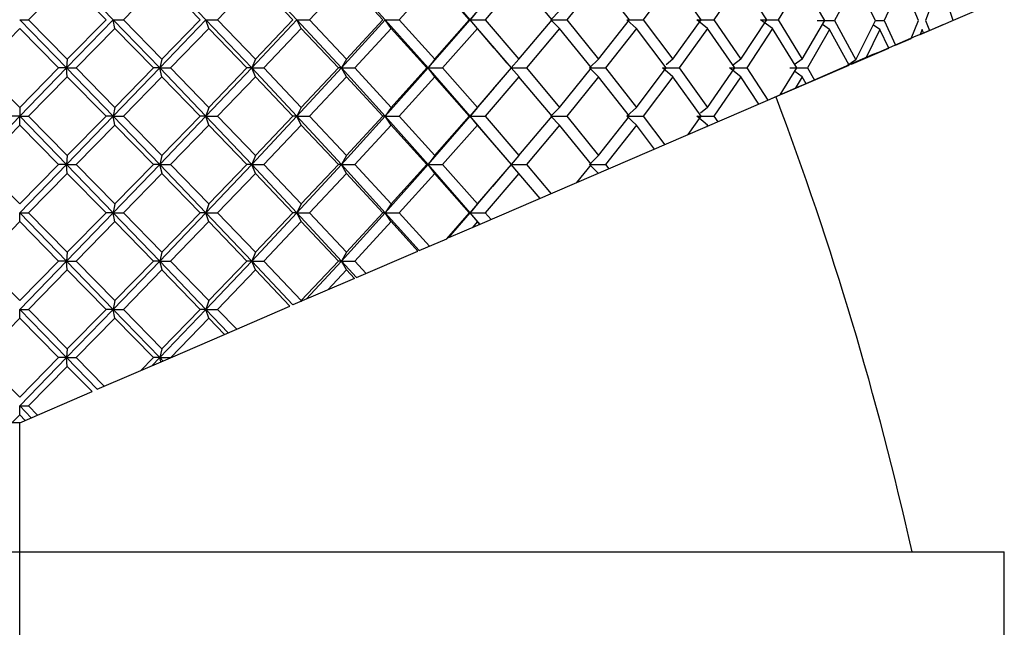
# Paper-space layout '_Right' of a CAD drawing. Units: millimetres. Extents: x -128 to 23, y -72 to 94.
# Drawn here: x 0 to 16, y 65 to 75 of the extents above; entities that cross this region are included whole.
import ezdxf

# ---------------------------------------------------------------- set-up
doc = ezdxf.new("R2010")
doc.units = ezdxf.units.MM

psp = doc.layouts.new('_Right')

# ---------------------------------------------------------------- linework, layer by layer
at = {"color": 7, "linetype": 'Continuous', "lineweight": 25}
for p, q in [((1.52, 75.153), (0.761, 75.938)), ((3.027, 75.153), (2.276, 75.938)), ((4.505, 75.153), (3.77, 75.938)), ((5.941, 75.153), (5.229, 75.938)), ((7.321, 75.153), (6.639, 75.938)), ((0.773, 75.794), (0.142, 75.153)), ((1.403, 75.153), (0.773, 75.794)), ((2.312, 75.794), (1.686, 75.153)), ((2.935, 75.153), (2.312, 75.794)), ((3.83, 75.794), (3.214, 75.153)), ((4.44, 75.153), (3.83, 75.794)), ((5.312, 75.794), (4.712, 75.153)), ((5.903, 75.153), (5.312, 75.794)), ((6.744, 75.794), (6.167, 75.153)), ((7.311, 75.153), (6.744, 75.794)), ((8.113, 75.794), (7.563, 75.153)), ((8.651, 75.153), (8.113, 75.794)), ((9.407, 75.794), (8.889, 75.153)), ((9.91, 75.153), (9.407, 75.794)), ((10.612, 75.794), (10.132, 75.153)), ((11.076, 75.153), (10.612, 75.794)), ((11.719, 75.794), (11.28, 75.153)), ((12.139, 75.153), (11.719, 75.794)), ((12.707, 75.78), (12.323, 75.153)), ((13.081, 75.139), (12.707, 75.78)), ((13.586, 75.78), (13.243, 75.139)), ((13.909, 75.139), (13.586, 75.78)), ((14.339, 75.78), (14.048, 75.139)), ((14.608, 75.139), (14.339, 75.78)), ((14.957, 75.78), (14.721, 75.139)), ((15.169, 75.142), (14.957, 75.78)), ((7.321, 75.153), (7.71, 75.612)), ((7.437, 75.298), (7.321, 75.153)), ((8.77, 75.298), (8.633, 75.153)), ((14.632, 74.91), (15.552, 75.307)), ((0, 75.153), (0.142, 75.153)), ((0.761, 74.368), (0, 75.153)), ((0.142, 75.153), (0.773, 74.513)), ((0.761, 74.368), (1.52, 75.153)), ((0.773, 74.513), (1.403, 75.153)), ((2.276, 74.368), (1.52, 75.153)), ((1.545, 75.009), (1.521, 75.153)), ((1.521, 75.153), (1.686, 75.153)), ((1.686, 75.153), (2.312, 74.513)), ((2.276, 74.368), (3.027, 75.153)), ((2.312, 74.513), (2.935, 75.153)), ((3.075, 75.009), (3.027, 75.153)), ((3.027, 75.153), (3.214, 75.153)), ((3.77, 74.368), (3.027, 75.153)), ((3.214, 75.153), (3.83, 74.513)), ((3.77, 74.368), (4.505, 75.153)), ((3.83, 74.513), (4.44, 75.153)), ((4.576, 75.009), (4.505, 75.153)), ((4.505, 75.153), (4.712, 75.153)), ((5.229, 74.368), (4.505, 75.153)), ((4.712, 75.153), (5.312, 74.513)), ((5.229, 74.368), (5.941, 75.153)), ((5.312, 74.513), (5.903, 75.153)), ((6.035, 75.009), (5.941, 75.153)), ((5.941, 75.153), (6.167, 75.153)), ((6.639, 74.368), (5.941, 75.153)), ((6.167, 75.153), (6.744, 74.513)), ((6.639, 74.368), (7.321, 75.153)), ((6.744, 74.513), (7.311, 75.153)), ((7.321, 75.153), (7.311, 75.153)), ((7.437, 75.009), (7.321, 75.153)), ((7.712, 74.692), (7.321, 75.153)), ((7.321, 75.153), (7.563, 75.153)), ((7.563, 75.153), (8.113, 74.513)), ((8.113, 74.513), (8.651, 75.153)), ((8.77, 75.009), (8.633, 75.153)), ((8.633, 75.153), (8.889, 75.153)), ((8.889, 75.153), (9.407, 74.513)), ((9.407, 74.513), (9.91, 75.153)), ((10.021, 75.009), (9.865, 75.153)), ((9.865, 75.153), (10.132, 75.153)), ((10.132, 75.153), (10.612, 74.513)), ((10.612, 74.513), (11.076, 75.153)), ((11.179, 75.009), (11.004, 75.153)), ((11.004, 75.153), (11.28, 75.153)), ((11.28, 75.153), (11.719, 74.513)), ((11.719, 74.513), (12.139, 75.153)), ((12.232, 75.009), (12.04, 75.153)), ((12.04, 75.153), (12.323, 75.153)), ((12.323, 75.153), (12.716, 74.513)), ((12.716, 74.513), (13.081, 75.139)), ((12.957, 75.139), (13.243, 75.139)), ((13.162, 74.995), (13.045, 75.077)), ((13.243, 75.139), (13.586, 74.499)), ((13.586, 74.499), (13.909, 75.139)), ((13.979, 74.995), (13.872, 75.065)), ((13.909, 75.139), (14.048, 75.139)), ((14.048, 75.139), (14.233, 74.738)), ((14.488, 74.848), (14.608, 75.139)), ((14.721, 75.139), (14.784, 74.976)), ((0, 75.009), (-0.631, 74.368)), ((0.631, 74.368), (0, 75.009)), ((1.545, 75.009), (0.915, 74.368)), ((2.172, 74.368), (1.545, 75.009)), ((3.075, 75.009), (2.453, 74.368)), ((3.692, 74.368), (3.075, 75.009)), ((4.576, 75.009), (3.968, 74.368)), ((5.178, 74.368), (4.576, 75.009)), ((6.035, 75.009), (5.446, 74.368)), ((6.615, 74.368), (6.035, 75.009)), ((7.437, 75.009), (6.873, 74.368)), ((7.99, 74.368), (7.437, 75.009)), ((8.77, 75.009), (8.236, 74.368)), ((9.291, 74.368), (8.77, 75.009)), ((10.021, 75.009), (9.522, 74.368)), ((10.505, 74.368), (10.021, 75.009)), ((11.179, 75.009), (10.718, 74.368)), ((11.621, 74.368), (11.179, 75.009)), ((12.232, 75.009), (11.815, 74.368)), ((12.629, 74.368), (12.232, 75.009)), ((13.162, 74.995), (12.802, 74.368)), ((13.48, 74.413), (13.162, 74.995)), ((13.979, 74.995), (13.75, 74.53)), ((14.122, 74.69), (13.979, 74.995)), ((14.665, 74.995), (14.632, 74.91)), ((14.689, 74.935), (14.665, 74.995)), ((7.924, 74.446), (7.69, 74.721)), ((14.233, 74.738), (14.488, 74.848)), ((13.516, 74.429), (14.122, 74.69)), ((0.773, 74.513), (0.761, 74.368)), ((2.312, 74.513), (2.276, 74.368)), ((3.83, 74.513), (3.77, 74.368)), ((5.312, 74.513), (5.229, 74.368)), ((6.744, 74.513), (6.639, 74.368)), ((8.113, 74.513), (7.987, 74.368)), ((9.407, 74.513), (9.26, 74.368)), ((10.612, 74.513), (10.506, 74.42)), ((11.719, 74.513), (11.599, 74.418)), ((12.397, 73.946), (13.48, 74.413)), ((12.716, 74.513), (12.583, 74.417)), ((13.586, 74.499), (13.428, 74.391)), ((-0.631, 74.368), (0, 73.728)), ((0, 73.728), (0.631, 74.368)), ((0, 73.584), (0.761, 74.368)), ((0.761, 74.368), (0.631, 74.368)), ((0.773, 74.224), (0.761, 74.368)), ((1.52, 73.583), (0.761, 74.368)), ((0.761, 74.368), (0.915, 74.368)), ((0.915, 74.368), (1.545, 73.728)), ((1.521, 73.584), (2.276, 74.368)), ((1.545, 73.728), (2.172, 74.368)), ((2.276, 74.368), (2.172, 74.368)), ((2.312, 74.224), (2.276, 74.368)), ((3.027, 73.583), (2.276, 74.368)), ((2.276, 74.368), (2.453, 74.368)), ((2.453, 74.368), (3.075, 73.728)), ((3.027, 73.584), (3.77, 74.368)), ((3.075, 73.728), (3.692, 74.368)), ((3.77, 74.368), (3.692, 74.368)), ((3.83, 74.224), (3.77, 74.368)), ((4.505, 73.583), (3.77, 74.368)), ((3.77, 74.368), (3.968, 74.368)), ((3.968, 74.368), (4.576, 73.728)), ((4.505, 73.584), (5.229, 74.368)), ((4.576, 73.728), (5.178, 74.368)), ((5.229, 74.368), (5.178, 74.368)), ((5.312, 74.224), (5.229, 74.368)), ((5.941, 73.583), (5.229, 74.368)), ((5.229, 74.368), (5.446, 74.368)), ((5.446, 74.368), (6.035, 73.728)), ((5.941, 73.584), (6.639, 74.368)), ((6.035, 73.728), (6.615, 74.368)), ((6.639, 74.368), (6.615, 74.368)), ((6.744, 74.224), (6.639, 74.368)), ((7.321, 73.583), (6.639, 74.368)), ((6.639, 74.368), (6.873, 74.368)), ((6.873, 74.368), (7.437, 73.728)), ((7.437, 73.728), (7.99, 74.368)), ((7.69, 74.016), (7.925, 74.292)), ((8.114, 74.224), (7.987, 74.368)), ((7.987, 74.368), (8.236, 74.368)), ((8.236, 74.368), (8.77, 73.728)), ((8.77, 73.728), (9.291, 74.368)), ((9.407, 74.224), (9.26, 74.368)), ((9.26, 74.368), (9.522, 74.368)), ((9.522, 74.368), (10.021, 73.728)), ((10.021, 73.728), (10.505, 74.368)), ((10.612, 74.224), (10.447, 74.368)), ((10.447, 74.368), (10.718, 74.368)), ((10.718, 74.368), (11.179, 73.728)), ((11.179, 73.728), (11.621, 74.368)), ((11.719, 74.224), (11.536, 74.368)), ((11.536, 74.368), (11.815, 74.368)), ((11.815, 74.368), (12.158, 73.843)), ((12.359, 73.93), (12.629, 74.368)), ((12.517, 74.368), (12.802, 74.368)), ((12.716, 74.224), (12.594, 74.312)), ((12.802, 74.368), (12.918, 74.171)), ((0.773, 74.224), (0.142, 73.584)), ((1.403, 73.584), (0.773, 74.224)), ((2.312, 74.224), (1.686, 73.584)), ((2.935, 73.584), (2.312, 74.224)), ((3.83, 74.224), (3.214, 73.584)), ((4.44, 73.584), (3.83, 74.224)), ((5.312, 74.224), (4.712, 73.584)), ((5.903, 73.584), (5.312, 74.224)), ((6.744, 74.224), (6.167, 73.584)), ((7.311, 73.584), (6.744, 74.224)), ((8.113, 74.224), (7.563, 73.584)), ((8.651, 73.584), (8.113, 74.224)), ((9.407, 74.224), (8.889, 73.584)), ((9.91, 73.584), (9.407, 74.224)), ((10.612, 74.224), (10.132, 73.584)), ((11.076, 73.584), (10.612, 74.224)), ((11.719, 74.224), (11.28, 73.584)), ((12.012, 73.78), (11.719, 74.224)), ((12.716, 74.224), (12.601, 74.034)), ((12.782, 74.112), (12.716, 74.224)), ((7.321, 73.584), (7.713, 74.046)), ((7.482, 71.827), (12.359, 73.93)), ((0, 73.728), (0, 73.584)), ((1.545, 73.728), (1.521, 73.584)), ((3.075, 73.728), (3.027, 73.584)), ((4.576, 73.728), (4.505, 73.584)), ((6.035, 73.728), (5.941, 73.584)), ((7.437, 73.728), (7.321, 73.584)), ((8.77, 73.728), (8.633, 73.584)), ((10.021, 73.728), (9.865, 73.584)), ((11.179, 73.728), (11.065, 73.634)), ((-0.761, 72.799), (0, 73.584)), ((0, 73.584), (-0.142, 73.584)), ((0, 73.439), (0, 73.583)), ((0.761, 72.798), (0, 73.583)), ((0, 73.583), (0.142, 73.583)), ((0.142, 73.584), (0.773, 72.943)), ((0.761, 72.799), (1.521, 73.584)), ((0.773, 72.943), (1.403, 73.584)), ((1.521, 73.584), (1.403, 73.584)), ((2.276, 72.798), (1.52, 73.583)), ((1.545, 73.439), (1.521, 73.583)), ((1.521, 73.583), (1.686, 73.583)), ((1.686, 73.584), (2.312, 72.943)), ((2.276, 72.799), (3.027, 73.584)), ((2.312, 72.943), (2.935, 73.584)), ((3.027, 73.584), (2.935, 73.584)), ((3.075, 73.439), (3.027, 73.583)), ((3.77, 72.799), (3.027, 73.583)), ((3.027, 73.583), (3.214, 73.583)), ((3.214, 73.584), (3.83, 72.943)), ((3.77, 72.799), (4.505, 73.584)), ((3.83, 72.943), (4.44, 73.584)), ((4.505, 73.584), (4.44, 73.584)), ((4.576, 73.439), (4.505, 73.583)), ((5.229, 72.799), (4.505, 73.583)), ((4.505, 73.583), (4.713, 73.583)), ((4.712, 73.584), (5.312, 72.943)), ((5.229, 72.799), (5.941, 73.584)), ((5.312, 72.943), (5.903, 73.584)), ((5.941, 73.584), (5.903, 73.584)), ((6.035, 73.439), (5.941, 73.583)), ((6.639, 72.799), (5.941, 73.583)), ((5.941, 73.583), (6.167, 73.583)), ((6.167, 73.584), (6.744, 72.943)), ((6.639, 72.799), (7.321, 73.584)), ((6.744, 72.943), (7.311, 73.584)), ((7.321, 73.584), (7.311, 73.584)), ((7.438, 73.439), (7.321, 73.583)), ((7.713, 73.121), (7.321, 73.583)), ((7.321, 73.583), (7.563, 73.583)), ((7.563, 73.584), (8.113, 72.943)), ((8.113, 72.943), (8.651, 73.584)), ((8.77, 73.439), (8.633, 73.583)), ((8.633, 73.583), (8.889, 73.583)), ((8.889, 73.584), (9.407, 72.943)), ((9.407, 72.943), (9.91, 73.584)), ((10.021, 73.439), (9.865, 73.583)), ((9.865, 73.583), (10.132, 73.583)), ((10.132, 73.584), (10.481, 73.12)), ((10.862, 73.284), (11.076, 73.584)), ((11.179, 73.439), (11.004, 73.584)), ((11.004, 73.584), (11.28, 73.584)), ((11.28, 73.584), (11.344, 73.492)), ((0, 73.439), (-0.631, 72.799)), ((0.631, 72.799), (0, 73.439)), ((1.545, 73.439), (0.915, 72.799)), ((2.172, 72.799), (1.545, 73.439)), ((3.075, 73.439), (2.453, 72.799)), ((3.692, 72.799), (3.075, 73.439)), ((4.576, 73.439), (3.968, 72.799)), ((5.178, 72.799), (4.576, 73.439)), ((6.035, 73.439), (5.446, 72.799)), ((6.615, 72.799), (6.035, 73.439)), ((7.437, 73.439), (6.873, 72.799)), ((7.99, 72.799), (7.437, 73.439)), ((8.77, 73.439), (8.236, 72.799)), ((9.291, 72.799), (8.77, 73.439)), ((10.021, 73.439), (9.522, 72.799)), ((10.318, 73.05), (10.021, 73.439)), ((11.179, 73.439), (11.16, 73.413)), ((11.189, 73.425), (11.179, 73.439)), ((7.925, 72.875), (7.69, 73.151)), ((0.773, 72.943), (0.761, 72.799)), ((2.312, 72.943), (2.276, 72.799)), ((3.83, 72.943), (3.77, 72.799)), ((5.312, 72.943), (5.229, 72.799)), ((6.744, 72.943), (6.639, 72.799)), ((8.113, 72.943), (7.986, 72.799)), ((9.407, 72.943), (9.26, 72.799)), ((-0.631, 72.799), (0, 72.158)), ((0, 72.158), (0.631, 72.799)), ((0, 72.014), (0.761, 72.799)), ((0.773, 72.654), (0.142, 72.014)), ((0.761, 72.799), (0.631, 72.799)), ((0.773, 72.654), (0.761, 72.798)), ((1.52, 72.014), (0.761, 72.798)), ((0.761, 72.798), (0.916, 72.798)), ((1.403, 72.014), (0.773, 72.654)), ((0.915, 72.799), (1.545, 72.158)), ((1.52, 72.014), (2.276, 72.799)), ((1.545, 72.158), (2.172, 72.799)), ((2.312, 72.654), (1.686, 72.014)), ((2.276, 72.799), (2.172, 72.799)), ((3.027, 72.014), (2.276, 72.798)), ((2.313, 72.654), (2.277, 72.798)), ((2.277, 72.798), (2.453, 72.798)), ((2.935, 72.014), (2.312, 72.654)), ((2.453, 72.799), (3.075, 72.158)), ((3.027, 72.014), (3.77, 72.799)), ((3.075, 72.158), (3.692, 72.799)), ((3.83, 72.654), (3.214, 72.014)), ((3.77, 72.799), (3.692, 72.799)), ((4.505, 72.014), (3.77, 72.799)), ((3.83, 72.654), (3.77, 72.798)), ((3.77, 72.798), (3.968, 72.798)), ((4.44, 72.014), (3.83, 72.654)), ((3.968, 72.799), (4.576, 72.158)), ((4.505, 72.014), (5.229, 72.799)), ((4.576, 72.158), (5.178, 72.799)), ((5.312, 72.654), (4.712, 72.014)), ((5.229, 72.799), (5.177, 72.799)), ((5.941, 72.014), (5.229, 72.799)), ((5.312, 72.654), (5.229, 72.798)), ((5.229, 72.798), (5.446, 72.798)), ((5.903, 72.014), (5.312, 72.654)), ((5.446, 72.799), (6.035, 72.158)), ((5.941, 72.014), (6.639, 72.799)), ((6.035, 72.158), (6.615, 72.799)), ((6.744, 72.654), (6.167, 72.014)), ((6.639, 72.799), (6.615, 72.799)), ((6.744, 72.654), (6.639, 72.798)), ((7.321, 72.014), (6.639, 72.799)), ((6.639, 72.798), (6.873, 72.798)), ((7.311, 72.014), (6.744, 72.654)), ((6.873, 72.799), (7.437, 72.158)), ((7.437, 72.158), (7.99, 72.799)), ((8.113, 72.654), (7.563, 72.014)), ((7.688, 72.444), (7.923, 72.72)), ((8.113, 72.654), (7.987, 72.799)), ((7.987, 72.799), (8.236, 72.799)), ((8.457, 72.247), (8.113, 72.654)), ((8.236, 72.799), (8.634, 72.323)), ((9.054, 72.504), (9.291, 72.799)), ((9.406, 72.655), (9.26, 72.799)), ((9.26, 72.799), (9.522, 72.799)), ((9.522, 72.799), (9.576, 72.73)), ((7.321, 72.014), (7.711, 72.474)), ((0, 71.869), (0, 72.014)), ((0.761, 71.229), (0, 72.014)), ((0, 72.014), (0.143, 72.014)), ((0.142, 72.014), (0.773, 71.373)), ((0.761, 71.229), (1.52, 72.014)), ((0.773, 71.373), (1.403, 72.014)), ((1.52, 72.014), (1.403, 72.014)), ((1.544, 72.158), (1.52, 72.014)), ((2.276, 71.229), (1.52, 72.014)), ((1.545, 71.869), (1.521, 72.014)), ((1.521, 72.014), (1.686, 72.014)), ((1.686, 72.014), (2.312, 71.373)), ((2.276, 71.229), (3.027, 72.014)), ((2.312, 71.373), (2.935, 72.014)), ((3.027, 72.014), (2.935, 72.014)), ((3.075, 72.158), (3.027, 72.014)), ((3.075, 71.869), (3.027, 72.014)), ((3.77, 71.229), (3.027, 72.014)), ((3.027, 72.014), (3.215, 72.014)), ((3.214, 72.014), (3.83, 71.373)), ((3.77, 71.229), (4.505, 72.014)), ((3.83, 71.373), (4.44, 72.014)), ((4.505, 72.014), (4.44, 72.014)), ((4.576, 72.158), (4.505, 72.014)), ((4.577, 71.869), (4.505, 72.014)), ((5.229, 71.229), (4.505, 72.014)), ((4.505, 72.014), (4.713, 72.014)), ((4.712, 72.014), (5.312, 71.373)), ((5.229, 71.229), (5.941, 72.014)), ((5.312, 71.373), (5.903, 72.014)), ((5.941, 72.014), (5.903, 72.014)), ((6.035, 72.158), (5.941, 72.014)), ((6.035, 71.869), (5.941, 72.014)), ((5.941, 72.014), (6.167, 72.014)), ((6.489, 71.399), (5.941, 72.014)), ((6.167, 72.014), (6.657, 71.471)), ((6.94, 71.593), (7.311, 72.014)), ((6.967, 71.605), (7.321, 72.014)), ((7.321, 72.014), (7.311, 72.014)), ((7.437, 72.158), (7.321, 72.014)), ((7.437, 71.87), (7.321, 72.014)), ((7.321, 72.014), (7.563, 72.014)), ((7.482, 71.826), (7.321, 72.014)), ((7.563, 72.014), (7.659, 71.903)), ((0, 71.87), (-0.631, 71.229)), ((0.631, 71.229), (0, 71.87)), ((1.545, 71.87), (0.915, 71.229)), ((2.172, 71.229), (1.545, 71.87)), ((3.075, 71.87), (2.453, 71.229)), ((3.692, 71.229), (3.075, 71.87)), ((4.576, 71.87), (3.968, 71.229)), ((5.178, 71.229), (4.576, 71.87)), ((6.035, 71.87), (5.446, 71.229)), ((6.47, 71.39), (6.035, 71.87)), ((7.437, 71.87), (7.35, 71.77)), ((7.477, 71.824), (7.437, 71.87)), ((7.477, 71.824), (6.968, 71.605)), ((6.489, 71.399), (6.94, 71.593)), ((0.773, 71.374), (0.761, 71.229)), ((2.312, 71.374), (2.276, 71.229)), ((3.83, 71.374), (3.77, 71.229)), ((5.312, 71.373), (5.229, 71.229)), ((5.474, 70.961), (6.47, 71.39)), ((-0.631, 71.229), (0, 70.589)), ((0, 70.589), (0.631, 71.229)), ((0, 70.444), (0.761, 71.229)), ((0.761, 71.229), (0.631, 71.229)), ((0.774, 71.084), (0.761, 71.229)), ((1.52, 70.444), (0.761, 71.229)), ((0.761, 71.229), (0.916, 71.229)), ((0.915, 71.229), (1.545, 70.589)), ((1.52, 70.444), (2.276, 71.229)), ((1.545, 70.589), (2.172, 71.229)), ((2.276, 71.229), (2.171, 71.229)), ((3.027, 70.444), (2.276, 71.229)), ((2.313, 71.084), (2.277, 71.229)), ((2.277, 71.229), (2.453, 71.229)), ((2.453, 71.229), (3.075, 70.589)), ((3.027, 70.444), (3.77, 71.229)), ((3.075, 70.589), (3.692, 71.229)), ((3.77, 71.229), (3.692, 71.229)), ((3.83, 71.085), (3.77, 71.229)), ((3.77, 71.229), (3.968, 71.229)), ((4.439, 70.515), (3.77, 71.229)), ((3.968, 71.229), (4.576, 70.589)), ((4.576, 70.589), (5.178, 71.229)), ((4.657, 70.608), (5.229, 71.229)), ((5.229, 71.229), (5.177, 71.229)), ((5.312, 71.085), (5.229, 71.229)), ((5.229, 71.229), (5.446, 71.229)), ((5.474, 70.961), (5.229, 71.229)), ((5.446, 71.229), (5.631, 71.029)), ((0.773, 71.085), (0.142, 70.444)), ((1.403, 70.444), (0.773, 71.085)), ((2.312, 71.085), (1.686, 70.444)), ((2.935, 70.444), (2.312, 71.085)), ((3.83, 71.085), (3.214, 70.444)), ((4.392, 70.494), (3.83, 71.085)), ((5.312, 71.085), (5.009, 70.76)), ((5.441, 70.946), (5.312, 71.085)), ((5.441, 70.946), (4.439, 70.515)), ((1.544, 70.589), (1.52, 70.444)), ((3.075, 70.589), (3.027, 70.444)), ((4.576, 70.589), (4.567, 70.569)), ((0.761, 69.659), (0, 70.444)), ((0, 70.444), (0.143, 70.444)), ((0, 70.3), (0, 70.444)), ((0.142, 70.444), (0.773, 69.804)), ((0.761, 69.66), (1.52, 70.444)), ((0.773, 69.804), (1.403, 70.444)), ((1.52, 70.444), (1.403, 70.444)), ((2.276, 69.659), (1.52, 70.444)), ((1.545, 70.3), (1.521, 70.444)), ((1.521, 70.444), (1.686, 70.444)), ((1.686, 70.444), (2.312, 69.804)), ((2.276, 69.659), (3.027, 70.444)), ((2.312, 69.804), (2.935, 70.444)), ((3.027, 70.444), (2.935, 70.444)), ((3.075, 70.3), (3.027, 70.444)), ((3.027, 70.444), (3.214, 70.444)), ((3.39, 70.062), (3.027, 70.444)), ((3.214, 70.444), (3.526, 70.121)), ((3.33, 70.036), (4.392, 70.494)), ((0, 70.3), (-0.631, 69.659)), ((0.631, 69.659), (0, 70.3)), ((1.545, 70.3), (0.915, 69.659)), ((2.172, 69.659), (1.545, 70.3)), ((3.075, 70.3), (2.453, 69.658)), ((3.33, 70.036), (3.075, 70.3)), ((2.453, 69.658), (3.33, 70.036)), ((0.773, 69.804), (0.761, 69.66)), ((2.312, 69.804), (2.276, 69.659)), ((-0.631, 69.659), (0, 69.019)), ((0, 68.875), (0.761, 69.66)), ((0, 69.019), (0.631, 69.659)), ((0.761, 69.66), (0.631, 69.66)), ((0.773, 69.515), (0.761, 69.659)), ((0.761, 69.659), (0.915, 69.659)), ((1.26, 69.144), (0.761, 69.659)), ((0.915, 69.659), (1.374, 69.193)), ((1.261, 69.144), (2.453, 69.658)), ((1.964, 69.447), (2.172, 69.659)), ((2.149, 69.527), (2.276, 69.659)), ((2.276, 69.659), (2.172, 69.659)), ((2.276, 69.659), (2.453, 69.659)), ((2.329, 69.604), (2.276, 69.659)), ((2.294, 69.589), (2.276, 69.659)), ((0.773, 69.515), (0.142, 68.875)), ((1.175, 69.107), (0.773, 69.515)), ((0, 68.6), (1.175, 69.107)), ((0, 68.875), (0.142, 68.874)), ((0, 68.73), (0, 68.875)), ((0.188, 68.681), (0, 68.875)), ((0.142, 68.875), (0.29, 68.725)), ((0, 68.73), (-0.128, 68.6)), ((0.09, 68.639), (0, 68.73)), ((0, 68.6), (-1.133, 68.6)), ((0, -66.627), (0, 68.6)), ((-16, 66.5), (16, 66.5)), ((16, -66.5), (16, 66.5))]:
    psp.add_line(p, q, dxfattribs=at)
for centre, radius, start, end in [((100.359, -126.605), 218.994, 112.94063, 113.73483), ((-38.211, 54.774), 54, 12.5415, 20.738)]:
    psp.add_arc(centre, radius, start, end, dxfattribs=at)

doc.saveas('drawing.dxf')
